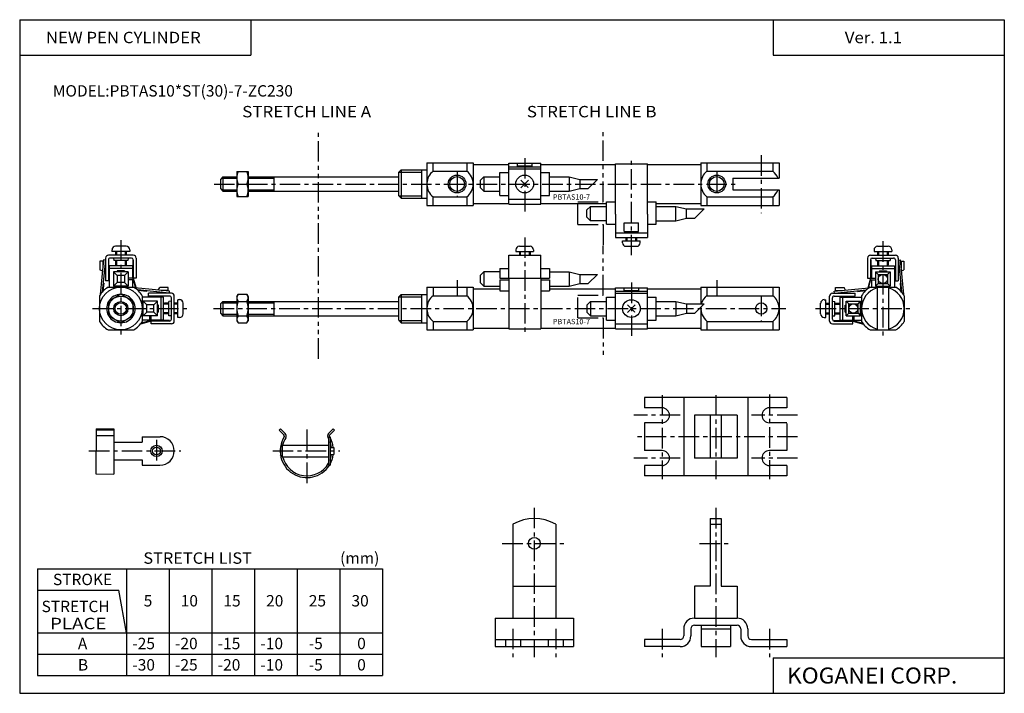
# Model space of a CAD drawing. Extents: x -138 to 138, y -95 to 94.
import ezdxf

# ---------------------------------------------------------------- set-up
doc = ezdxf.new("R2010")
doc.units = 0
doc.header["$LTSCALE"] = 4.6125
doc.linetypes.add('CENTER', pattern=[2, 1.25, -0.25, 0.25, -0.25])
doc.linetypes.add('PHANTOM', pattern=[2.5, 1.25, -0.25, 0.25, -0.25, 0.25, -0.25])
doc.styles.add('MONOTXT', font='monotxt')

msp = doc.modelspace()

# ---------------------------------------------------------------- linework, layer by layer
at = {"color": 7}
for p, q in [((-138.4, 94.5), (138.35, 94.5)), ((-138.4, 94.5), (-138.4, -94.8)), ((-73.4, 94.5), (-73.4, 84.5)), ((73.35, 94.5), (73.35, 84.5)), ((138.35, 94.5), (138.35, -94.8)), ((-138.4, 84.5), (-73.4, 84.5)), ((73.35, 84.5), (138.35, 84.5)), ((-23.96, 54.32), (-10.96, 54.32)), ((-23.96, 54.32), (-23.96, 42.32)), ((-22.23, 54.32), (-22.23, 51.93)), ((-12.69, 54.32), (-12.69, 51.93)), ((-10.96, 54.32), (-10.96, 42.32)), ((-10.96, 53.82), (-0.96, 53.82)), ((8.04, 53.82), (29.03, 53.82)), ((38.03, 53.82), (53.03, 53.82)), ((53.03, 54.32), (75.03, 54.32)), ((53.03, 54.32), (53.03, 42.32)), ((54.76, 54.32), (54.76, 51.93)), ((73.3, 54.32), (73.3, 51.93)), ((75.03, 54.32), (75.03, 49.92)), ((-81.26, 50.32), (-81.96, 49.62)), ((-81.26, 50.32), (-77.38, 50.32)), ((-81.26, 50.32), (-81.26, 46.32)), ((-74.18, 50.32), (-31.96, 50.32)), ((-66.96, 50.32), (-66.96, 46.32)), ((-31.16, 52.32), (-31.96, 51.52)), ((-31.96, 51.52), (-31.96, 45.12)), ((-31.16, 52.32), (-23.96, 52.32)), ((-31.16, 52.32), (-31.16, 44.32)), ((-25.46, 52.32), (-25.46, 44.32)), ((-22.23, 51.93), (-12.69, 51.93)), ((54.76, 51.93), (73.3, 51.93)), ((62.03, 49.92), (75.03, 49.92)), ((62.03, 49.92), (62.03, 46.72)), ((-81.96, 49.62), (-81.96, 47.02)), ((-81.96, 47.02), (-81.26, 46.32)), ((-81.26, 46.32), (-77.38, 46.32)), ((-74.18, 46.32), (-31.96, 46.32)), ((-31.96, 45.12), (-31.16, 44.32)), ((-31.16, 44.32), (-23.96, 44.32)), ((-22.23, 44.71), (-12.69, 44.71)), ((-22.23, 44.71), (-22.23, 42.32)), ((-12.69, 44.71), (-12.69, 42.32)), ((54.76, 44.71), (73.3, 44.71)), ((54.76, 44.71), (54.76, 42.32)), ((62.03, 46.72), (75.03, 46.72)), ((73.3, 44.71), (73.3, 42.32)), ((75.03, 46.72), (75.03, 42.32)), ((-23.96, 42.32), (-10.96, 42.32)), ((-10.96, 42.82), (-0.96, 42.82)), ((8.04, 42.82), (26.53, 42.82)), ((40.53, 42.82), (53.03, 42.82)), ((53.03, 42.32), (75.03, 42.32)), ((-115.96, 16.93), (-115.96, 9.71)), ((-113.57, 19.32), (-106.36, 19.32)), ((-103.96, 16.93), (-103.96, 9.71)), ((-31.16, 17.32), (-31.96, 16.52)), ((-31.16, 17.32), (-23.96, 17.32)), ((-31.16, 17.32), (-31.16, 9.32)), ((-25.46, 17.32), (-25.46, 9.32)), ((-23.96, 19.32), (-10.96, 19.32)), ((-23.96, 19.32), (-23.96, 7.32)), ((-22.21, 19.32), (-22.21, 16.93)), ((-22.21, 16.93), (-12.71, 16.93)), ((-12.71, 19.32), (-12.71, 16.93)), ((-10.96, 19.32), (-10.96, 7.32)), ((-10.96, 18.82), (-3.46, 18.82)), ((10.54, 18.82), (29.03, 18.82)), ((38.03, 18.82), (53.03, 18.82)), ((53.03, 19.32), (75.03, 19.32)), ((53.03, 19.32), (53.03, 14.62)), ((54.76, 19.32), (54.76, 17.03)), ((54.76, 16.93), (73.3, 16.93)), ((73.3, 19.32), (73.3, 16.93)), ((75.03, 19.32), (75.03, 7.32)), ((98.23, 16.93), (98.23, 9.71)), ((100.62, 19.32), (107.83, 19.32)), ((102.63, 19.32), (102.63, 7.32)), ((105.83, 19.32), (105.83, 7.32)), ((110.23, 16.93), (110.23, 9.71)), ((-81.26, 15.32), (-81.96, 14.62)), ((-81.96, 14.62), (-81.96, 12.02)), ((-81.26, 15.32), (-81.26, 11.32)), ((-81.26, 15.32), (-77.38, 15.32)), ((-74.18, 15.32), (-31.96, 15.32)), ((-66.96, 15.32), (-66.96, 11.32)), ((-31.96, 16.52), (-31.96, 10.12)), ((-81.96, 12.02), (-81.26, 11.32)), ((-81.26, 11.32), (-77.38, 11.32)), ((-74.18, 11.32), (-31.96, 11.32)), ((53.03, 13.68), (53.03, 7.32)), ((-31.96, 10.12), (-31.16, 9.32)), ((-31.16, 9.32), (-23.96, 9.32)), ((-22.21, 9.71), (-12.71, 9.71)), ((-22.21, 9.71), (-22.21, 7.32)), ((-12.71, 9.71), (-12.71, 7.32)), ((54.76, 9.81), (54.76, 7.42)), ((54.76, 9.71), (73.3, 9.71)), ((73.3, 9.71), (73.3, 7.32)), ((-113.57, 7.32), (-106.36, 7.32)), ((-23.96, 7.32), (-10.96, 7.32)), ((-10.96, 7.82), (-0.96, 7.82)), ((8.04, 7.82), (29.03, 7.82)), ((38.03, 7.82), (53.03, 7.82)), ((53.03, 7.32), (75.03, 7.32)), ((100.62, 7.32), (107.83, 7.32)), ((-133.4, -59.8), (-133.4, -89.8)), ((-133.4, -59.8), (-36.4, -59.8)), ((-108.4, -59.8), (-108.4, -89.8)), ((-96.4, -59.8), (-96.4, -89.8)), ((-84.4, -59.8), (-84.4, -89.8)), ((-72.4, -59.8), (-72.4, -89.8)), ((-60.4, -59.8), (-60.4, -89.8)), ((-48.4, -59.8), (-48.4, -89.8)), ((-36.4, -59.8), (-36.4, -89.8)), ((-133.4, -65.8), (-110.51, -65.8)), ((-108.4, -77.8), (-110.51, -65.8)), ((-133.4, -77.8), (-36.4, -77.8)), ((-133.4, -83.8), (-36.4, -83.8)), ((73.35, -84.8), (138.35, -84.8)), ((73.35, -84.8), (73.35, -94.8)), ((-133.4, -89.8), (-36.4, -89.8)), ((-138.4, -94.8), (138.35, -94.8))]:
    msp.add_line(p, q, dxfattribs=at)
at = {"linetype": 'PHANTOM'}
for p, q in [((25.63, 43.28), (25.63, 63.98)), ((-54.37, 31.56), (-54.37, 63.26)), ((18.46, 36.94), (18.46, 43.28)), ((18.46, 43.28), (25.63, 43.28)), ((18.46, 36.94), (25.63, 36.94)), ((25.63, 36.94), (25.63, 30.97)), ((-54.37, -0.76), (-54.37, 31.56)), ((25.63, 17.05), (25.63, 30.97)), ((18.46, 10.71), (18.46, 17.05)), ((18.46, 17.05), (25.63, 17.05)), ((18.46, 10.71), (25.63, 10.71)), ((25.63, 10.71), (25.63, -0.76))]:
    msp.add_line(p, q, dxfattribs=at)
at = {"color": 6, "linetype": 'CENTER'}
for p, q in [((3.54, 55.62), (3.54, 40.14)), ((33.53, 28.31), (33.53, 55.74)), ((3.54, 33.33), (3.54, 5.9)), ((33.53, 20.62), (33.53, 5.14)), ((42.15, -10.97), (42.15, -34.6)), ((57.25, -10.97), (57.25, -34.6)), ((72.35, -10.79), (72.35, -34.6)), ((47.25, -16.68), (34.25, -16.68)), ((80.25, -16.68), (67.25, -16.68)), ((-57.68, -20.71), (-57.68, -36.11)), ((-99.96, -23.61), (-99.96, -29.92)), ((80.25, -22.68), (34.25, -22.68)), ((-118.94, -26.67), (-93.1, -26.7)), ((-67.26, -26.7), (-48.46, -26.7)), ((47.25, -28.68), (34.25, -28.68)), ((80.25, -28.68), (67.25, -28.68)), ((6.25, -42.67), (6.25, -84.67)), ((57.25, -42.68), (57.25, -84.68)), ((-2.75, -52.67), (15.25, -52.67)), ((52.7, -52.68), (61.8, -52.68)), ((0.25, -76.67), (0.25, -84.67)), ((12.25, -76.67), (12.25, -84.67)), ((42.15, -76.68), (42.15, -84.68)), ((72.35, -76.68), (72.35, -84.68))]:
    msp.add_line(p, q, dxfattribs=at)
at = {"color": 2, "linetype": 'CENTER'}
for p, q in [((70.03, 56.4), (70.03, 40.15)), ((-15.46, 51.93), (-15.46, 44.71)), ((57.53, 51.7), (57.53, 44.54)), ((-83.76, 48.32), (63.46, 48.32)), ((-109.96, 32.56), (-109.96, 5.32)), ((104.23, 32.24), (104.23, 5.32)), ((-15.46, 21.32), (-15.46, 16.93)), ((57.53, 21.32), (57.53, 16.93)), ((70.03, 16.93), (70.03, 9.71)), ((-117.96, 13.32), (-91.27, 13.32)), ((-83.88, 13.32), (76.96, 13.32)), ((85.29, 13.32), (112.23, 13.32))]:
    msp.add_line(p, q, dxfattribs=at)
at = {"color": 4}
for p, q in [((-0.96, 42.67), (-0.96, 54.18)), ((-0.96, 54.18), (8.04, 54.18)), ((-0.96, 53.17), (8.04, 53.17)), ((-0.96, 52.62), (8.04, 52.62)), ((1.54, 53.17), (1.54, 54.18)), ((1.54, 53.42), (5.54, 53.42)), ((5.54, 54.18), (5.54, 53.17)), ((8.04, 42.67), (8.04, 54.18)), ((29.03, 39.82), (29.03, 53.97)), ((29.03, 53.97), (38.03, 53.97)), ((29.03, 53.96), (38.03, 53.96)), ((38.03, 39.82), (38.03, 53.97)), ((-77.38, 51.82), (-74.18, 51.82)), ((-77.38, 51.82), (-77.38, 44.82)), ((-74.18, 51.82), (-74.18, 44.82)), ((-8.96, 49.32), (-7.96, 50.32)), ((-7.96, 50.32), (-3.46, 50.32)), ((-7.96, 50.32), (-7.96, 46.32)), ((-3.46, 45.07), (-3.46, 51.57)), ((-3.46, 51.57), (-0.96, 51.57)), ((8.04, 51.57), (10.54, 51.57)), ((10.54, 45.07), (10.54, 51.57)), ((10.54, 50.32), (16.04, 50.32)), ((16.04, 50.32), (19.04, 49.62)), ((16.04, 50.32), (16.04, 46.32)), ((-77.01, 48.32), (-74.55, 48.32)), ((-8.96, 49.32), (-8.96, 47.32)), ((-8.96, 47.32), (-7.96, 46.32)), ((2.48, 47.26), (4.6, 49.38)), ((4.55, 47.32), (2.48, 49.38)), ((4.65, 47.22), (4.6, 47.26)), ((19.04, 49.62), (19.04, 47.02)), ((19.04, 49.62), (23.98, 49.62)), ((-77.38, 44.82), (-74.18, 44.82)), ((-7.96, 46.32), (-3.46, 46.32)), ((-3.46, 45.07), (-0.96, 45.07)), ((8.04, 45.07), (10.54, 45.07)), ((10.54, 46.32), (16.04, 46.32)), ((16.04, 46.32), (19.04, 47.02)), ((19.04, 47.02), (21.38, 47.02)), ((-0.96, 44.02), (8.04, 44.02)), ((-0.96, 42.67), (8.04, 42.67)), ((21.03, 41.02), (22.03, 42.02)), ((22.03, 42.02), (26.53, 42.02)), ((22.03, 38.02), (22.03, 42.02)), ((26.53, 37.02), (26.53, 43.32)), ((26.53, 43.32), (29.03, 43.32)), ((38.03, 43.32), (40.53, 43.32)), ((40.53, 37.02), (40.53, 43.32)), ((40.53, 42.02), (46.03, 42.02)), ((46.03, 42.02), (49.03, 41.32)), ((46.03, 38.02), (46.03, 42.02)), ((21.03, 39.02), (21.03, 41.02)), ((21.03, 39.02), (22.03, 38.02)), ((29.03, 39.82), (29.03, 33.32)), ((38.03, 39.82), (38.03, 33.32)), ((49.03, 41.32), (53.97, 41.32)), ((49.03, 38.72), (49.03, 41.32)), ((26.53, 38.02), (22.03, 38.02)), ((26.53, 37.02), (29.03, 37.02)), ((31.53, 35.02), (31.53, 37.39)), ((31.53, 37.39), (35.53, 37.39)), ((35.53, 35.02), (35.53, 37.39)), ((38.03, 37.02), (40.53, 37.02)), ((40.53, 38.02), (46.03, 38.02)), ((46.03, 38.02), (49.03, 38.72)), ((49.03, 38.72), (51.37, 38.72)), ((29.03, 34.64), (38.03, 34.64)), ((29.03, 33.32), (38.03, 33.32)), ((31.53, 35.02), (35.53, 35.02)), ((32.03, 32.32), (32.03, 33.32)), ((35.03, 32.32), (35.03, 33.32)), ((-108.46, 30.82), (-111.46, 30.82)), ((2.04, 30.82), (5.04, 30.82)), ((31.03, 32.32), (36.03, 32.32)), ((31.03, 31.82), (31.03, 32.32)), ((32.03, 30.82), (35.03, 30.82)), ((36.03, 31.82), (36.03, 32.32)), ((102.73, 30.82), (105.73, 30.82)), ((-106.46, 28.32), (-113.46, 28.32)), ((-112.46, 29.82), (-112.46, 29.32)), ((-107.46, 29.32), (-112.46, 29.32)), ((-111.46, 29.32), (-111.46, 28.32)), ((-108.46, 29.32), (-108.46, 28.32)), ((-107.46, 29.82), (-107.46, 29.32)), ((-0.96, 21.82), (-0.96, 28.32)), ((-0.96, 28.32), (8.04, 28.32)), ((1.04, 29.82), (1.04, 29.32)), ((1.04, 29.32), (6.04, 29.32)), ((2.04, 29.32), (2.04, 28.32)), ((5.04, 29.32), (5.04, 28.32)), ((6.04, 29.82), (6.04, 29.32)), ((8.04, 21.82), (8.04, 28.32)), ((100.73, 28.32), (107.73, 28.32)), ((101.73, 29.82), (101.73, 29.32)), ((101.73, 29.32), (106.73, 29.32)), ((102.73, 29.32), (102.73, 28.32)), ((105.73, 29.32), (105.73, 28.32)), ((106.73, 29.82), (106.73, 29.32)), ((-115.86, 26.62), (-115.86, 24.25)), ((-115.06, 26.62), (-115.86, 26.62)), ((-114.8, 27), (-115.75, 17.25)), ((-114.31, 26.95), (-115.18, 17.98)), ((-115.06, 26.62), (-115.06, 24.71)), ((-114.31, 26.95), (-114.8, 27)), ((-114.26, 27.52), (-114.26, 21.12)), ((-113.46, 27.02), (-113.46, 21.12)), ((-113.21, 25.32), (-113.21, 19.32)), ((-106.71, 25.32), (-113.21, 25.32)), ((-106.96, 27.52), (-112.96, 27.52)), ((-112.02, 27.52), (-111.96, 26.82)), ((-107.96, 26.82), (-111.96, 26.82)), ((-111.46, 26.82), (-111.46, 25.62)), ((-111.46, 25.62), (-111.16, 25.32)), ((-108.46, 25.62), (-108.76, 25.32)), ((-108.46, 26.82), (-108.46, 25.62)), ((-107.9, 27.52), (-107.96, 26.82)), ((-106.71, 25.32), (-106.71, 21.82)), ((-106.61, 27.02), (-106.61, 21.82)), ((-106.46, 27.02), (-106.61, 27.02)), ((-106.46, 27.02), (-106.46, 21.82)), ((-105.66, 27.52), (-105.66, 21.82)), ((99.93, 27.52), (99.93, 21.82)), ((100.73, 27.02), (100.73, 21.82)), ((100.73, 27.02), (100.88, 27.02)), ((100.88, 27.02), (100.88, 21.82)), ((100.98, 25.32), (100.98, 21.82)), ((100.98, 25.32), (107.48, 25.32)), ((101.23, 27.52), (107.23, 27.52)), ((102.17, 27.52), (102.23, 26.82)), ((102.23, 26.82), (106.23, 26.82)), ((102.73, 26.82), (102.73, 25.62)), ((102.73, 25.62), (103.03, 25.32)), ((105.73, 25.62), (105.43, 25.32)), ((105.73, 26.82), (105.73, 25.62)), ((106.29, 27.52), (106.23, 26.82)), ((107.48, 25.32), (107.48, 19.32)), ((107.73, 27.02), (107.73, 21.12)), ((108.53, 27.52), (108.53, 21.12)), ((108.58, 26.95), (109.08, 27)), ((108.58, 26.95), (109.46, 17.98)), ((109.08, 27), (110.03, 17.25)), ((109.33, 26.62), (110.13, 26.62)), ((109.33, 26.62), (109.33, 24.71)), ((110.13, 26.62), (110.13, 24.25)), ((-115.11, 23.81), (-115.86, 24.25)), ((-115.03, 24.69), (-115.06, 24.71)), ((-114.26, 23.32), (-114.64, 23.54)), ((-114.26, 24.25), (-114.55, 24.41)), ((-106.71, 24.62), (-113.21, 24.62)), ((-112.01, 23.62), (-111.01, 22.62)), ((-112.01, 23.62), (-112.01, 19.62)), ((-107.91, 23.62), (-112.01, 23.62)), ((-108.91, 22.62), (-111.01, 22.62)), ((-111.01, 22.62), (-111.01, 20.62)), ((-110.96, 23.92), (-110.96, 23.62)), ((-108.96, 23.92), (-110.96, 23.92)), ((-108.96, 23.92), (-108.96, 23.62)), ((-107.91, 23.62), (-108.91, 22.62)), ((-108.91, 22.62), (-108.91, 20.62)), ((-107.91, 23.62), (-107.91, 19.62)), ((-8.96, 22.62), (-7.96, 23.62)), ((-8.96, 22.62), (-8.96, 20.62)), ((-3.46, 23.62), (-7.96, 23.62)), ((-7.96, 23.62), (-7.96, 19.62)), ((-3.46, 24.62), (-0.96, 24.62)), ((-3.46, 24.62), (-3.46, 21.82)), ((8.04, 24.62), (10.54, 24.62)), ((10.54, 24.62), (10.54, 21.82)), ((10.54, 23.62), (16.04, 23.62)), ((16.04, 23.62), (19.04, 22.92)), ((16.04, 23.62), (16.04, 19.62)), ((19.04, 22.92), (23.98, 22.92)), ((19.04, 22.92), (19.04, 20.32)), ((100.98, 24.62), (107.48, 24.62)), ((102.18, 23.62), (106.28, 23.62)), ((102.18, 23.62), (102.18, 19.62)), ((102.18, 23.62), (102.93, 22.92)), ((102.93, 22.92), (105.53, 22.92)), ((102.93, 22.92), (102.93, 20.32)), ((103.23, 23.92), (103.23, 23.62)), ((103.23, 23.92), (105.23, 23.92)), ((105.23, 23.92), (105.23, 23.62)), ((105.53, 22.92), (106.28, 23.62)), ((105.53, 22.92), (105.53, 20.32)), ((106.28, 23.62), (106.28, 19.62)), ((108.53, 24.25), (108.83, 24.41)), ((108.53, 23.32), (108.91, 23.54)), ((109.31, 24.69), (109.33, 24.71)), ((109.39, 23.81), (110.13, 24.25)), ((-114.79, 20.47), (-115.01, 18.17)), ((-114.79, 20.47), (-114.94, 20.48)), ((-113.46, 21.12), (-114.26, 21.12)), ((-112.01, 19.62), (-111.01, 20.62)), ((-107.91, 19.62), (-112.01, 19.62)), ((-108.91, 20.62), (-111.01, 20.62)), ((-110.96, 19.62), (-110.96, 19.32)), ((-108.96, 19.62), (-108.96, 19.32)), ((-108.91, 20.62), (-107.91, 19.62)), ((-106.71, 21.82), (-107.91, 21.82)), ((-106.71, 21.42), (-107.91, 21.42)), ((-106.71, 21.42), (-106.71, 19.32)), ((-106.61, 21.82), (-105.85, 19.1)), ((-106.46, 21.82), (-105.7, 19.08)), ((-105.66, 21.82), (-106.46, 21.82)), ((-8.96, 20.62), (-7.96, 19.62)), ((-7.96, 19.62), (-3.46, 19.62)), ((-3.46, 21.82), (-0.96, 21.82)), ((-3.46, 21.42), (-3.46, 18.32)), ((-3.46, 21.42), (-0.96, 21.42)), ((-0.96, 21.82), (8.04, 21.82)), ((-0.96, 21.82), (-0.96, 7.67)), ((8.04, 21.82), (8.04, 7.67)), ((8.04, 21.82), (10.54, 21.82)), ((8.04, 21.42), (10.54, 21.42)), ((10.54, 21.42), (10.54, 18.32)), ((10.54, 19.62), (16.04, 19.62)), ((16.04, 19.62), (19.04, 20.32)), ((19.04, 20.32), (21.38, 20.32)), ((99.93, 21.82), (100.73, 21.82)), ((100.73, 21.82), (99.97, 19.08)), ((100.88, 21.82), (100.13, 19.1)), ((100.98, 21.82), (102.18, 21.82)), ((100.98, 21.42), (102.18, 21.42)), ((100.98, 21.42), (100.98, 19.32)), ((102.93, 20.32), (102.18, 19.62)), ((102.18, 19.62), (106.28, 19.62)), ((102.93, 20.32), (105.53, 20.32)), ((103.23, 19.62), (103.23, 19.32)), ((105.23, 19.62), (105.23, 19.32)), ((105.53, 20.32), (106.28, 19.62)), ((107.73, 21.12), (108.53, 21.12)), ((109.06, 20.47), (109.21, 20.48)), ((109.06, 20.47), (109.29, 18.16)), ((-109.96, 17.36), (-113.46, 15.34)), ((-106.46, 15.34), (-109.96, 17.36)), ((-96.27, 18.17), (-106.03, 19.12)), ((-96.32, 17.67), (-105.29, 18.54)), ((-102.81, 18.15), (-105.11, 18.37)), ((-102.81, 18.15), (-102.79, 18.3)), ((-102.16, 16.82), (-102.16, 17.62)), ((-95.76, 17.62), (-102.16, 17.62)), ((-96.26, 16.82), (-102.16, 16.82)), ((-99.96, 17.62), (-99.73, 18)), ((-99.47, 18.48), (-99.03, 19.22)), ((-96.66, 19.22), (-99.03, 19.22)), ((-99.03, 17.62), (-98.86, 17.92)), ((-98.59, 18.39), (-98.57, 18.42)), ((-96.66, 18.42), (-98.57, 18.42)), ((-96.66, 18.42), (-96.66, 19.22)), ((-96.32, 17.67), (-96.27, 18.17)), ((-94.96, 9.82), (-94.96, 16.82)), ((-77.38, 16.72), (-77.01, 17.36)), ((-77.38, 16.72), (-77.38, 9.92)), ((-77.01, 17.36), (-74.55, 17.36)), ((-74.55, 17.36), (-74.18, 16.72)), ((-74.18, 16.72), (-74.18, 9.92)), ((-3.46, 18.32), (-0.96, 18.32)), ((8.04, 18.32), (10.54, 18.32)), ((29.03, 7.67), (29.03, 19.18)), ((29.03, 19.18), (38.03, 19.18)), ((29.03, 18.17), (38.03, 18.17)), ((29.03, 17.62), (38.03, 17.62)), ((31.53, 18.17), (31.53, 19.18)), ((31.53, 18.42), (35.53, 18.42)), ((35.53, 19.18), (35.53, 18.17)), ((38.03, 7.67), (38.03, 19.18)), ((89.23, 9.82), (89.23, 16.82)), ((90.03, 17.62), (96.43, 17.62)), ((90.53, 16.82), (96.43, 16.82)), ((90.55, 18.17), (100.31, 19.12)), ((90.6, 17.67), (90.55, 18.17)), ((90.6, 17.67), (99.57, 18.54)), ((90.93, 18.42), (90.93, 19.22)), ((90.93, 19.22), (93.3, 19.22)), ((90.93, 18.42), (92.84, 18.42)), ((92.86, 18.39), (92.84, 18.42)), ((93.3, 17.62), (93.14, 17.92)), ((93.74, 18.48), (93.3, 19.22)), ((94.23, 17.62), (94.01, 18)), ((96.43, 16.82), (96.43, 17.62)), ((97.08, 18.15), (97.07, 18.3)), ((97.08, 18.15), (99.39, 18.37)), ((-113.46, 15.34), (-113.46, 11.3)), ((-106.46, 11.3), (-106.46, 15.34)), ((-97.96, 16.57), (-103.96, 16.57)), ((-103.66, 14.32), (-103.96, 14.32)), ((-103.66, 15.37), (-102.66, 14.37)), ((-103.66, 11.27), (-103.66, 15.37)), ((-99.66, 15.37), (-103.66, 15.37)), ((-102.66, 12.27), (-102.66, 14.37)), ((-100.66, 14.37), (-102.66, 14.37)), ((-99.66, 15.37), (-100.66, 14.37)), ((-100.66, 12.27), (-100.66, 14.37)), ((-99.66, 11.27), (-99.66, 15.37)), ((-99.36, 14.32), (-99.66, 14.32)), ((-99.36, 12.32), (-99.36, 14.32)), ((-98.66, 10.07), (-98.66, 16.57)), ((-97.96, 10.07), (-97.96, 16.57)), ((-97.66, 14.82), (-97.96, 14.52)), ((-96.46, 14.82), (-97.66, 14.82)), ((-95.76, 15.38), (-96.46, 15.32)), ((-96.46, 11.32), (-96.46, 15.32)), ((-95.76, 10.32), (-95.76, 16.32)), ((-93.96, 14.82), (-94.96, 14.82)), ((-93.46, 15.82), (-93.96, 15.82)), ((-93.96, 10.82), (-93.96, 15.82)), ((-92.46, 11.82), (-92.46, 14.82)), ((-77.01, 15.34), (-74.55, 15.34)), ((21.03, 14.32), (22.03, 15.32)), ((21.03, 14.32), (21.03, 12.32)), ((22.03, 15.32), (26.53, 15.32)), ((22.03, 15.32), (22.03, 11.32)), ((26.53, 10.07), (26.53, 16.57)), ((26.53, 16.57), (29.03, 16.57)), ((32.47, 12.26), (34.59, 14.38)), ((34.54, 12.32), (32.47, 14.38)), ((38.03, 16.57), (40.53, 16.57)), ((40.53, 10.07), (40.53, 16.57)), ((40.53, 15.32), (46.03, 15.32)), ((46.03, 15.32), (49.03, 14.62)), ((46.03, 15.32), (46.03, 11.32)), ((49.03, 14.62), (49.03, 12.02)), ((49.03, 14.62), (53.97, 14.62)), ((86.73, 11.82), (86.73, 14.82)), ((87.73, 15.82), (88.23, 15.82)), ((88.23, 10.82), (88.23, 15.82)), ((88.23, 14.82), (89.23, 14.82)), ((90.03, 10.32), (90.03, 16.32)), ((90.03, 15.38), (90.73, 15.32)), ((90.73, 11.32), (90.73, 15.32)), ((90.73, 14.82), (91.93, 14.82)), ((91.93, 14.82), (92.23, 14.52)), ((92.23, 10.07), (92.23, 16.57)), ((92.23, 16.57), (98.23, 16.57)), ((92.93, 10.07), (92.93, 16.57)), ((93.63, 12.32), (93.63, 14.32)), ((93.63, 14.32), (93.93, 14.32)), ((94.63, 14.62), (93.93, 15.37)), ((93.93, 11.27), (93.93, 15.37)), ((93.93, 15.37), (97.93, 15.37)), ((94.63, 14.62), (97.23, 14.62)), ((94.63, 12.02), (94.63, 14.62)), ((97.23, 14.62), (97.93, 15.37)), ((97.23, 12.02), (97.23, 14.62)), ((97.93, 11.27), (97.93, 15.37)), ((97.93, 14.32), (98.23, 14.32)), ((-113.46, 11.3), (-109.96, 9.28)), ((-109.96, 9.28), (-106.46, 11.3)), ((-103.66, 12.32), (-103.96, 12.32)), ((-102.66, 12.27), (-103.66, 11.27)), ((-99.66, 11.27), (-103.66, 11.27)), ((-100.66, 12.27), (-102.66, 12.27)), ((-101.86, 10.07), (-101.86, 11.27)), ((-101.46, 10.07), (-101.46, 11.27)), ((-99.66, 11.27), (-100.66, 12.27)), ((-99.36, 12.32), (-99.66, 12.32)), ((-97.66, 11.82), (-97.96, 12.12)), ((-96.46, 11.82), (-97.66, 11.82)), ((-95.76, 11.26), (-96.46, 11.32)), ((-93.96, 11.82), (-94.96, 11.82)), ((-77.01, 11.3), (-74.55, 11.3)), ((21.03, 12.32), (22.03, 11.32)), ((22.03, 11.32), (26.53, 11.32)), ((34.64, 12.22), (34.59, 12.26)), ((40.53, 11.32), (46.03, 11.32)), ((46.03, 11.32), (49.03, 12.02)), ((49.03, 12.02), (51.37, 12.02)), ((88.23, 11.82), (89.23, 11.82)), ((90.03, 11.26), (90.73, 11.32)), ((90.73, 11.82), (91.93, 11.82)), ((91.93, 11.82), (92.23, 12.12)), ((93.63, 12.32), (93.93, 12.32)), ((93.93, 11.27), (94.63, 12.02)), ((93.93, 11.27), (97.93, 11.27)), ((94.63, 12.02), (97.23, 12.02)), ((95.73, 10.07), (95.73, 11.27)), ((96.13, 10.07), (96.13, 11.27)), ((97.23, 12.02), (97.93, 11.27)), ((97.93, 12.32), (98.23, 12.32)), ((-101.46, 9.82), (-104.46, 8.98)), ((-101.46, 9.97), (-104.32, 9.18)), ((-101.86, 10.07), (-103.96, 10.07)), ((-97.96, 10.07), (-101.46, 10.07)), ((-96.26, 9.97), (-101.46, 9.97)), ((-101.46, 9.02), (-101.46, 9.82)), ((-96.26, 9.82), (-101.46, 9.82)), ((-95.76, 9.02), (-101.46, 9.02)), ((-96.26, 9.82), (-96.26, 9.97)), ((-93.46, 10.82), (-93.96, 10.82)), ((-77.38, 9.92), (-77.01, 9.28)), ((-77.01, 9.28), (-74.55, 9.28)), ((-74.55, 9.28), (-74.18, 9.92)), ((26.53, 10.07), (29.03, 10.07)), ((29.03, 9.02), (38.03, 9.02)), ((38.03, 10.07), (40.53, 10.07)), ((87.73, 10.82), (88.23, 10.82)), ((90.03, 9.02), (95.73, 9.02)), ((90.53, 9.82), (90.53, 9.97)), ((90.53, 9.97), (95.73, 9.97)), ((90.53, 9.82), (95.73, 9.82)), ((92.23, 10.07), (95.73, 10.07)), ((95.73, 9.97), (98.59, 9.18)), ((95.73, 9.02), (95.73, 9.82)), ((95.73, 9.82), (98.73, 8.98)), ((96.13, 10.07), (98.23, 10.07)), ((-0.96, 7.67), (8.04, 7.67)), ((-0.96, 7.67), (8.04, 7.67)), ((29.03, 7.67), (38.03, 7.67)), ((37.25, -11.68), (37.25, -14.58)), ((77.25, -11.68), (37.25, -11.68)), ((48.25, -11.68), (48.25, -33.68)), ((66.25, -11.68), (66.25, -33.68)), ((77.25, -11.68), (77.25, -14.58)), ((42.15, -14.58), (37.25, -14.58)), ((77.25, -14.58), (72.35, -14.58)), ((42.15, -18.78), (37.25, -18.78)), ((37.25, -18.78), (37.25, -26.58)), ((51.25, -16.68), (51.25, -28.68)), ((63.25, -16.68), (51.25, -16.68)), ((55.7, -16.68), (55.7, -28.68)), ((58.8, -16.68), (58.8, -28.68)), ((63.25, -16.68), (63.25, -28.68)), ((77.25, -18.78), (72.35, -18.78)), ((77.25, -18.94), (77.25, -26.58)), ((-116.95, -20.44), (-116.97, -33.17)), ((-116.96, -20.8), (-111.96, -20.81)), ((-116.95, -20.44), (-111.95, -20.45)), ((-111.95, -20.45), (-111.97, -33.18)), ((-65.08, -20.47), (-65.43, -20.83)), ((-65.43, -20.83), (-64.13, -22.13)), ((-65.08, -20.47), (-63.78, -21.78)), ((-51.59, -21.78), (-50.29, -20.47)), ((-51.24, -22.13), (-49.94, -20.83)), ((-50.29, -20.47), (-49.94, -20.83)), ((-116.96, -22.34), (-111.96, -22.35)), ((-111.96, -24.18), (-103.96, -24.19)), ((-103.96, -22.69), (-103.96, -24.19)), ((-103.96, -22.69), (-98.96, -22.69)), ((-51.58, -22.7), (-51.18, -22.7)), ((-51.58, -22.7), (-51.58, -30.7)), ((-51.18, -22.7), (-51.18, -30.7)), ((-64.58, -25.1), (-65.08, -25.6)), ((-65.08, -25.6), (-65.08, -27.8)), ((-64.58, -25.1), (-64.58, -28.3)), ((-64.58, -25.1), (-51.58, -25.1)), ((-51.18, -25.7), (-50.08, -25.7)), ((-50.08, -25.7), (-50.08, -27.7)), ((42.15, -26.58), (37.25, -26.58)), ((77.25, -26.58), (72.35, -26.58)), ((-111.96, -29.18), (-103.96, -29.19)), ((-103.96, -29.19), (-103.97, -30.69)), ((-64.58, -28.3), (-65.08, -27.8)), ((-64.58, -28.3), (-51.58, -28.3)), ((-51.18, -27.7), (-50.08, -27.7)), ((63.25, -28.68), (51.25, -28.68)), ((-116.97, -33.17), (-111.97, -33.18)), ((-103.97, -30.69), (-98.97, -30.69)), ((-51.58, -30.7), (-51.18, -30.7)), ((42.15, -30.78), (37.25, -30.78)), ((37.25, -30.78), (37.25, -33.68)), ((77.25, -30.78), (72.35, -30.78)), ((77.25, -30.78), (77.25, -33.68)), ((77.25, -33.68), (37.25, -33.68)), ((55.7, -45.68), (58.8, -45.68)), ((55.7, -45.68), (55.7, -64.68)), ((58.8, -45.68), (58.8, -64.68)), ((0.25, -47.28), (0.25, -73.67)), ((12.25, -47.28), (12.25, -73.67)), ((55.7, -47.29), (58.8, -47.29)), ((0.25, -64.67), (12.25, -64.67)), ((55.7, -64.68), (51.25, -64.68)), ((51.25, -64.68), (51.25, -73.68)), ((58.8, -64.68), (63.25, -64.68)), ((63.25, -64.68), (63.25, -73.68)), ((-4.75, -73.67), (17.25, -73.67)), ((-4.75, -73.67), (-4.75, -81.67)), ((17.25, -73.67), (17.25, -81.67)), ((51.25, -73.68), (63.25, -73.68)), ((48.25, -76.68), (48.25, -78.68)), ((50.25, -76.68), (50.25, -78.68)), ((51.25, -75.68), (63.25, -75.68)), ((53.15, -75.68), (53.15, -81.68)), ((53.15, -76.68), (61.35, -76.68)), ((61.35, -75.68), (61.35, -81.68)), ((64.25, -76.68), (64.25, -78.68)), ((66.25, -76.68), (66.25, -78.68)), ((-4.75, -79.67), (17.25, -79.67)), ((-1.85, -79.67), (-1.85, -81.67)), ((2.35, -79.67), (2.35, -81.67)), ((10.15, -79.67), (10.15, -81.67)), ((14.35, -79.67), (14.35, -81.67)), ((47.25, -79.68), (37.25, -79.68)), ((37.25, -79.68), (37.25, -81.68)), ((67.25, -79.68), (77.25, -79.68)), ((77.25, -79.68), (77.25, -81.68)), ((-4.75, -81.67), (17.25, -81.67)), ((47.25, -81.68), (37.25, -81.68)), ((53.15, -81.68), (61.35, -81.68)), ((67.25, -81.68), (77.25, -81.68))]:
    msp.add_line(p, q, dxfattribs=at)
at = {"color": 2}
for p, q in [((-81.64, 49.94), (-77.38, 49.94)), ((-74.18, 49.94), (-66.96, 49.94)), ((-31.83, 51.64), (-25.46, 51.64)), ((-81.64, 46.7), (-77.38, 46.7)), ((-74.18, 46.7), (-66.96, 46.7)), ((-31.83, 45), (-25.46, 45)), ((-31.83, 16.64), (-25.46, 16.64)), ((-81.64, 14.94), (-77.38, 14.94)), ((-74.18, 14.94), (-66.96, 14.94)), ((-81.64, 11.7), (-77.38, 11.7)), ((-74.18, 11.7), (-66.96, 11.7)), ((-31.83, 10), (-25.46, 10))]:
    msp.add_line(p, q, dxfattribs=at)
at = {"color": 6}
for p, q in [((23.98, 49.62), (21.38, 47.02)), ((53.97, 41.32), (51.37, 38.72)), ((32.3, 32.32), (32.3, 33.32)), ((34.76, 32.32), (34.76, 33.32)), ((-111.19, 29.32), (-111.19, 28.32)), ((-108.73, 29.32), (-108.73, 28.32)), ((2.31, 29.32), (2.31, 28.32)), ((4.77, 29.32), (4.77, 28.32)), ((103, 29.32), (103, 28.32)), ((105.46, 29.32), (105.46, 28.32)), ((-111.19, 26.82), (-111.19, 25.35)), ((-108.73, 26.82), (-108.73, 25.35)), ((103, 26.82), (103, 25.35)), ((105.46, 26.82), (105.46, 25.35)), ((23.98, 22.92), (21.38, 20.32)), ((-96.46, 14.55), (-97.93, 14.55)), ((-93.96, 14.55), (-94.96, 14.55)), ((53.97, 14.62), (51.37, 12.02)), ((88.23, 14.55), (89.23, 14.55)), ((90.73, 14.55), (92.2, 14.55)), ((-96.46, 12.09), (-97.93, 12.09)), ((-93.96, 12.09), (-94.96, 12.09)), ((88.23, 12.09), (89.23, 12.09)), ((90.73, 12.09), (92.2, 12.09))]:
    msp.add_line(p, q, dxfattribs=at)
at = {"color": 2}
for centre, radius in [((-15.46, 48.32), 2.5), ((57.54, 48.32), 2.5), ((-109.96, 13.32), 1.62)]:
    msp.add_circle(centre, radius, dxfattribs=at)
at = {"color": 7}
for centre, radius in [((-15.46, 48.32), 2.07), ((57.53, 48.32), 2.07), ((-109.96, 13.32), 6), ((-109.96, 13.32), 2), ((70.04, 13.32), 1.6)]:
    msp.add_circle(centre, radius, dxfattribs=at)
at = {"color": 4}
for centre, radius in [((3.54, 48.32), 2.5), ((104.23, 21.62), 1.3), ((-109.96, 13.32), 3.5), ((33.53, 13.32), 2.5), ((95.93, 13.32), 1.3), ((-99.96, -26.69), 1.6), ((-99.96, -26.69), 1.1), ((6.25, -52.67), 1.65)]:
    msp.add_circle(centre, radius, dxfattribs=at)
for centre, radius, start, end in [((-73.05, 50.07), 4.32, 156.1237, 203.8763), ((-78.5, 50.07), 4.32, 336.1237, 23.8763), ((-73.05, 46.57), 4.32, 156.1237, 203.8763), ((-78.5, 46.57), 4.32, 336.1237, 23.8763), ((-111.46, 29.83), 0.992, 89.5597, 180.4403), ((-108.46, 29.82), 1, 0.0074, 90), ((2.04, 29.82), 1, 90, 179.9547), ((5.04, 29.82), 1, 0.0953, 89.9047), ((32.03, 31.82), 1, 180.0453, 270), ((35.03, 31.82), 1, 270.0953, 359.9047), ((102.73, 29.82), 1, 90, 179.9926), ((105.74, 29.83), 0.992, 359.5597, 90.4403), ((-113.46, 27.53), 0.792, 89.4486, 180.5514), ((-106.46, 27.52), 0.8, 0.0099, 90), ((100.73, 27.52), 0.8, 90, 179.9901), ((107.74, 27.53), 0.792, 359.4486, 90.5514), ((-112.96, 27.03), 0.492, 89.1128, 180.8872), ((-106.96, 27.02), 0.5, 0.0183, 90), ((101.23, 27.02), 0.5, 90, 179.9817), ((107.24, 27.03), 0.492, 359.1128, 90.8872), ((-96.25, 16.33), 0.492, 359.1128, 90.8872), ((-95.75, 16.83), 0.792, 359.4486, 90.5514), ((-75.82, 16.35), 1.56, 139.5984, 220.4016), ((-75.75, 16.35), 1.57, 319.9172, 40.0828), ((90.03, 16.83), 0.792, 89.4486, 180.5514), ((90.53, 16.33), 0.492, 89.1128, 180.8872), ((-93.45, 14.83), 0.992, 359.5597, 90.4403), ((-71.69, 13.32), 5.69, 159.2131, 200.7869), ((-79.88, 13.32), 5.7, 339.2611, 20.7389), ((87.73, 14.83), 0.992, 89.5597, 180.4403), ((-93.46, 11.82), 1, 270, 359.9926), ((-75.82, 10.29), 1.56, 139.5983, 220.4017), ((-75.75, 10.29), 1.57, 319.917, 40.083), ((87.73, 11.82), 1, 180.0074, 270), ((-96.26, 10.32), 0.5, 270, 359.9817), ((-95.76, 9.82), 0.8, 270, 359.9901), ((90.03, 9.82), 0.8, 180.0099, 270), ((90.53, 10.32), 0.5, 180.0183, 270), ((42.15, -16.68), 2.1, 270, 90), ((72.35, -16.68), 2.1, 90, 270), ((-64.48, -22.48), 0.496, 327.4771, 45.4061), ((-64.48, -22.48), 0.995, 328.4317, 45.4742), ((-50.88, -22.48), 0.999, 135.2375, 225.5709), ((-50.88, -22.48), 0.506, 135.1703, 204.9284), ((-98.96, -26.69), 4, 269.9427, 89.9427), ((-57.68, -26.69), 7.5, 148.2727, 327.7165), ((-57.68, -26.7), 7, 147.7448, 166.7888), ((-57.68, -26.69), 7.5, 7.6197, 29.8764), ((-57.69, -26.66), 6.99, 7.917, 21.4996), ((42.15, -28.68), 2.1, 270, 90), ((72.35, -28.68), 2.1, 90, 270), ((-57.68, -26.69), 7, 193.2466, 330.5527), ((-57.69, -26.73), 7, 338.5029, 352.0805), ((-57.68, -26.7), 7.5, 330.1283, 352.3756), ((6.25, -57.67), 12, 59.9945, 120.0055), ((51.25, -76.68), 3, 90, 180), ((63.25, -76.68), 3, 0, 90), ((51.25, -76.68), 1, 90, 180), ((63.25, -76.68), 1, 0, 90), ((47.25, -78.68), 3, 270, 0), ((47.25, -78.68), 1, 270, 0), ((67.25, -78.68), 3, 180, 270), ((67.25, -78.68), 1, 180, 270)]:
    msp.add_arc(centre, radius, start, end, dxfattribs=at)
at = {"color": 7}
for centre, radius, start, end in [((-19.34, 48.32), 4.62, 128.6677, 177.4031), ((-15.58, 48.32), 4.63, 308.7336, 51.2664), ((57.66, 48.32), 4.63, 128.7644, 231.2356), ((70.42, 48.32), 4.62, 20.2431, 51.3698), ((-19.34, 48.32), 4.62, 182.5969, 231.3323), ((70.41, 48.32), 4.62, 308.6497, 339.7375), ((-109.96, 13.32), 6.99, 121.0171, 148.9829), ((-109.96, 13.33), 3.99, 91.0879, 149.0628), ((-109.96, 13.32), 4, 30.9514, 88.8979), ((-109.95, 13.31), 7, 31.1213, 59.1179), ((-19.37, 13.32), 4.59, 128.1519, 177.3816), ((-15.55, 13.32), 4.59, 308.2186, 51.7814), ((57.66, 13.42), 4.63, 128.7644, 164.9315), ((70.42, 13.32), 4.62, 2.9052, 51.363), ((104.23, 13.32), 7, 121.0148, 148.942), ((104.23, 13.32), 6, 105.4793, 254.5207), ((104.23, 13.32), 6, 285.4667, 74.5333), ((104.24, 13.31), 7, 31.1105, 59.1288), ((-109.96, 13.32), 4, 150.9521, 209.0479), ((-109.96, 13.32), 4.01, 331.0498, 28.9502), ((-109.96, 13.32), 4, 210.9973, 268.8521), ((-109.97, 13.32), 4, 271.1621, 328.9886), ((-19.37, 13.32), 4.59, 182.6184, 231.8481), ((57.66, 13.42), 4.63, 176.6105, 231.2356), ((70.42, 13.32), 4.62, 308.637, 357.0948), ((-109.96, 13.32), 7, 211.0311, 238.9689), ((-109.96, 13.33), 7.01, 300.896, 328.8647), ((104.23, 13.32), 7, 211.0625, 239.0141), ((104.23, 13.32), 7, 300.9859, 328.9294)]:
    msp.add_arc(centre, radius, start, end, dxfattribs=at)

# ---------------------------------------------------------------- texts
at = {"color": 7, "style": 'MONOTXT'}
for s, height, width, p in [('NEW PEN CYLINDER', 3.2, 1.081081, (-131.04, 87.9)), ('Ver. 1.1', 3.2, 1.081081, (93.51, 87.9)), ('STRETCH LIST', 3.2, 1.052632, (-103.64, -58.4)), ('  PLACE', 3.2, 1.206897, (-132.24, -76.78)), ('KOGANEI CORP.', 4.5, 1.048387, (77.24, -92.05))]:
    msp.add_text(s, height=height, dxfattribs=dict(at, width=width)).set_placement(p)
for s, height, p in [('MODEL:PBTAS10*ST(30)-7-ZC230', 3.2, (-129.09, 72.9)), ('PBTAS10-7', 1.5, (11.46, 43.92)), ('PBTAS10-7', 1.5, (11.46, 8.92)), ('(mm)', 3.2, (-48.34, -58.4)), ('STROKE', 3.2, (-129.04, -64.4)), ('STRETCH', 3.2, (-132.24, -71.98)), ('5', 3.2, (-103.54, -70.4)), ('10', 3.2, (-93.14, -70.4)), ('15', 3.2, (-81.14, -70.4)), ('20', 3.2, (-69.14, -70.4)), ('25', 3.2, (-57.14, -70.4)), ('30', 3.2, (-45.14, -70.4)), ('A', 3.2, (-122.04, -82.4)), ('-25', 3.2, (-106.74, -82.4)), ('-20', 3.2, (-94.74, -82.4)), ('-15', 3.2, (-82.74, -82.4)), ('-10', 3.2, (-70.74, -82.4)), ('-5', 3.2, (-57.14, -82.4)), ('0', 3.2, (-43.54, -82.4)), ('B', 3.2, (-122.04, -88.4)), ('-30', 3.2, (-106.74, -88.4)), ('-25', 3.2, (-94.74, -88.4)), ('-20', 3.2, (-82.74, -88.4)), ('-10', 3.2, (-70.74, -88.4)), ('-5', 3.2, (-57.14, -88.4)), ('0', 3.2, (-43.54, -88.4))]:
    msp.add_text(s, height=height, dxfattribs=at).set_placement(p)
at = {"style": 'MONOTXT', "width": 1.09375}
for s, p in [('STRETCH LINE A', (-75.86, 67.06)), ('STRETCH LINE B', (4.14, 67.06))]:
    msp.add_text(s, height=3.2, dxfattribs=at).set_placement(p)

doc.saveas('drawing.dxf')
